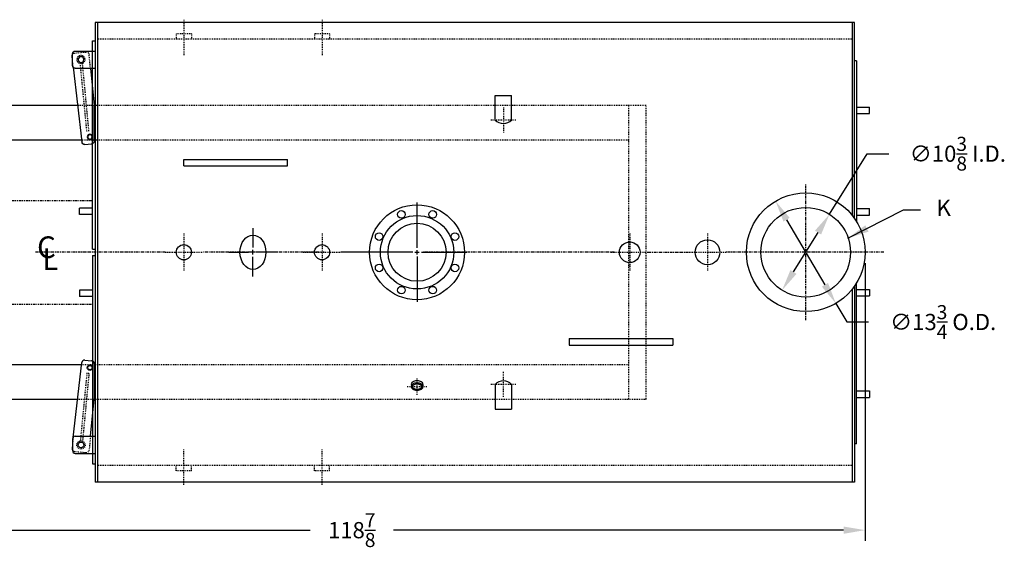
# Model space of a CAD drawing. Extents: x 28 to 319, y 73 to 251.
# Drawn here: x 194 to 308, y 190 to 251 of the extents above; entities that cross this region are included whole.
import ezdxf

# ---------------------------------------------------------------- set-up
doc = ezdxf.new("R2010")
doc.units = 0
doc.header["$LTSCALE"] = 0.25
doc.header["$MEASUREMENT"] = 0
for name, pattern in [('CENTER', [2, 1.25, -0.25, 0.25, -0.25]), ('HIDDEN', [0.375, 0.25, -0.125]), ('HIDDEN2', [0.1875, 0.125, -0.0625]), ('PHANTOM', [2.5, 1.25, -0.25, 0.25, -0.25, 0.25, -0.25])]:
    doc.linetypes.add(name, pattern=pattern)
doc.layers.get('DEFPOINTS').update_dxf_attribs({"linetype": 'CONTINUOUS'})
for name, color, linetype in [('0_CENTERLINES', 125, 'CENTER'), ('0_HIDDEN', 110, 'HIDDEN'), ('0_OBJECT', 232, 'CONTINUOUS'), ('0_TEXT', 125, 'CONTINUOUS'), ('BURNER', 40, 'PHANTOM'), ('DIMENSIONS', 125, 'CONTINUOUS'), ('HIDDEN', 7, 'HIDDEN'), ('HIDDEN2', 7, 'HIDDEN2'), ('OBJ-35', 232, 'CONTINUOUS'), ('OBJECT', 1, 'CONTINUOUS'), ('OBJECT2', 82, 'CONTINUOUS')]:
    doc.layers.add(name, color=color, linetype=linetype)
doc.styles.add('ROMANS', font='romans.shx')
doc.styles.add('ROMANT', font='romant.shx')
doc.dimstyles.new('DIM', dxfattribs={"dimscale": 20, "dimtxt": 0.09375, "dimasz": 0.125, "dimexe": 0.0625, "dimexo": 0.0625, "dimgap": 0.09375, "dimtad": 0, "dimtih": 1, "dimtoh": 1, "dimdec": 6, "dimzin": 0, "dimdsep": 46, "dimlunit": 5, "dimtxsty": 'ROMANS', "dimcen": 0, "dimadec": 0, "dimazin": 0, "dimtfac": 0.87, "dimtdec": 6, "dimtix": 1, "dimtofl": 0, "dimtmove": 2, "dimatfit": 3, "dimfxl": 0, "dimtolj": 1, "dimtzin": 0, "dimarcsym": 0})
doc.dimstyles.new('DIM$3', dxfattribs={"dimscale": 20, "dimtxt": 0.09375, "dimasz": 0.125, "dimexe": 0.125, "dimexo": 0.0625, "dimgap": 0.09375, "dimtad": 0, "dimtih": 1, "dimtoh": 1, "dimdec": 4, "dimzin": 0, "dimdsep": 46, "dimlunit": 5, "dimtxsty": 'ROMANS', "dimcen": 0, "dimadec": 0, "dimazin": 0, "dimtfac": 0.87, "dimtdec": 4, "dimtofl": 0, "dimtmove": 0, "dimatfit": 2, "dimfxl": 0, "dimtolj": 1, "dimtzin": 0, "dimarcsym": 0})

# ---------------------------------------------------------------- blocks, each defined once
blk = doc.blocks.new('*D4')
at = {"layer": 'DEFPOINTS', "color": 0, "linetype": 'Continuous', "transparency": 16777216}
for p in [(291.61, 223.92), (172.73, 206.92), (291.61, 191.74)]:
    blk.add_point(p, dxfattribs=at)
at = {"layer": 'DIMENSIONS', "color": 0, "linetype": 'Continuous', "lineweight": -2, "transparency": 16777216}
for p, q in [((291.61, 222.67), (291.61, 190.49)), ((172.73, 205.67), (172.73, 190.49)), ((175.23, 191.74), (227.34, 191.74)), ((289.11, 191.74), (237, 191.74))]:
    blk.add_line(p, q, dxfattribs=at)
at = {"layer": 'DIMENSIONS', "color": 0, "linetype": 'Continuous', "transparency": 16777216}
for points in [[(175.23, 192.16), (175.23, 191.32), (172.73, 191.74)], [(289.11, 192.16), (289.11, 191.32), (291.61, 191.74)]]:
    blk.add_solid(points, dxfattribs=at)
at = {"layer": 'DIMENSIONS', "color": 0, "linetype": 'Continuous', "transparency": 16777216, "insert": (232.17, 191.74), "char_height": 1.875, "attachment_point": 5, "style": 'ROMANS'}
blk.add_mtext('\\A1;118{\\H0.870000x;\\S7/8;}', dxfattribs=at)
blk = doc.blocks.new('*D13')
at = {"layer": 'DEFPOINTS', "color": 0, "transparency": 16777216}
for p in [(281.24, 229.85), (288.22, 218)]:
    blk.add_point(p, dxfattribs=at)
at = {"layer": 'DIMENSIONS', "color": 0, "lineweight": -2, "transparency": 16777216}
for p, q in [((282.51, 227.69), (286.95, 220.16)), ((288.22, 218), (289.49, 215.85)), ((289.49, 215.85), (291.99, 215.85))]:
    blk.add_line(p, q, dxfattribs=at)
at = {"layer": 'DIMENSIONS', "color": 0, "transparency": 16777216}
for points in [[(282.87, 227.91), (282.15, 227.48), (281.24, 229.85)], [(287.31, 220.37), (286.6, 219.94), (288.22, 218)]]:
    blk.add_solid(points, dxfattribs=at)
at = {"layer": 'DIMENSIONS', "color": 0, "transparency": 16777216, "insert": (300.64, 215.85), "char_height": 1.875, "attachment_point": 5, "style": 'ROMANS'}
blk.add_mtext('\\A1;∅13{\\H0.870000x;\\S3/4;} O.D.', dxfattribs=at)
blk = doc.blocks.new('*D20')
at = {"layer": 'DEFPOINTS', "color": 0, "transparency": 16777216}
for p in [(287.48, 228.33), (281.99, 219.52)]:
    blk.add_point(p, dxfattribs=at)
at = {"layer": 'DIMENSIONS', "color": 0, "lineweight": -2, "transparency": 16777216}
for p, q in [((287.48, 228.33), (291.86, 235.34)), ((291.86, 235.34), (294.36, 235.34)), ((283.31, 221.64), (286.16, 226.2))]:
    blk.add_line(p, q, dxfattribs=at)
at = {"layer": 'DIMENSIONS', "color": 0, "transparency": 16777216}
for points in [[(285.8, 226.43), (286.51, 225.98), (287.48, 228.33)], [(282.96, 221.87), (283.66, 221.42), (281.99, 219.52)]]:
    blk.add_solid(points, dxfattribs=at)
at = {"layer": 'DIMENSIONS', "color": 0, "transparency": 16777216, "insert": (302.34, 235.34), "char_height": 1.875, "attachment_point": 5, "style": 'ROMANS'}
blk.add_mtext('\\A1;∅10{\\H0.870000x;\\S3/8;}{\\H1x; I.D.}', dxfattribs=at)
blk = doc.blocks.new('A$C42FC2852')
at = {"layer": 'HIDDEN'}
for p, q in [((1.72, 9.29), (0.96, 1.46)), ((1.96, 9.26), (1.21, 1.44)), ((1.96, 9.26), (1.72, 9.29))]:
    blk.add_line(p, q, dxfattribs=at)
at = {"layer": 'HIDDEN2'}
for p, q in [((0.13, 1.87), (0.04, 1.04)), ((2.13, 1.99), (1.98, 0.4)), ((0.3, 0.23), (1.62, 0.11))]:
    blk.add_line(p, q, dxfattribs=at)
blk.add_circle((1.04, 0.99), 0.476, dxfattribs=at)
for centre, start, end in [((0.33, 0.56), 174.474, 264.474), ((1.65, 0.44), 264.474, 354.474)]:
    blk.add_arc(centre, 0.331, start, end, dxfattribs=at)
at = {"layer": 'OBJ-35'}
for centre, radius in [((2.07, 9.94), 0.248), ((1.04, 0.99), 0.331)]:
    blk.add_circle(centre, radius, dxfattribs=at)
at = {"layer": 'OBJECT'}
for p, q in [((0.04, 1.66), (0.04, 0.33)), ((0.38, 1.99), (2.69, 1.99)), ((0.38, 0), (2.69, 0))]:
    blk.add_line(p, q, dxfattribs=at)
for centre, start, end in [((0.38, 1.66), 90, 180), ((0.38, 0.33), 180, 270)]:
    blk.add_arc(centre, 0.331, start, end, dxfattribs=at)
at = {"layer": 'OBJECT2'}
for p, q in [((0.13, 1.87), (1.13, 10.53)), ((1.5, 10.82), (2.27, 10.75)), ((2.57, 10.42), (2.57, 6.29)), ((2.13, 1.99), (2.57, 6.29)), ((0.04, 1.04), (0, 0.59))]:
    blk.add_line(p, q, dxfattribs=at)
blk.add_circle((2.07, 9.94), 0.31, dxfattribs=at)
for centre, start, end in [((1.46, 10.49), 84.474, 174.474), ((2.24, 10.42), 359.9996, 84.4942), ((0.33, 0.56), 174.474, 210.1346)]:
    blk.add_arc(centre, 0.331, start, end, dxfattribs=at)

msp = doc.modelspace()

# ---------------------------------------------------------------- linework, layer by layer
at = {"layer": '0_CENTERLINES', "ltscale": 0.3}
for p, q in [((212.7325035, 250.8628183), (212.7325035, 246.7369165)), ((228.7325035, 250.8628172), (228.7325035, 246.7369153)), ((212.7325035, 196.9869165), (212.7325035, 201.1128183)), ((228.7325035, 196.9869176), (228.7325035, 201.1128194))]:
    msp.add_line(p, q, dxfattribs=at)
at = {"layer": '0_CENTERLINES', "ltscale": 0.25}
for p, q in [((249.7325035, 240.6873674), (249.7325035, 237.7873674)), ((251.1825035, 239.2373674), (248.2825035, 239.2373674)), ((249.7325035, 207.1623674), (249.7325035, 210.0623674)), ((251.1825035, 208.6123674), (248.2825035, 208.6123674))]:
    msp.add_line(p, q, dxfattribs=at)
at = {"layer": '0_CENTERLINES', "color": 125}
for p, q in [((284.7325035, 216.0498674), (284.7325035, 231.7998674)), ((293.766528, 223.9248674), (275.532904, 223.9248674))]:
    msp.add_line(p, q, dxfattribs=at)
at = {"layer": '0_CENTERLINES', "ltscale": 0.375}
for p, q in [((212.7325035, 226.1002679), (212.7325035, 221.7494669)), ((228.7325035, 226.1002679), (228.7325035, 221.7494669)), ((264.3575035, 226.1002679), (264.3575035, 221.7494669)), ((273.3575035, 226.1002679), (273.3575035, 221.7494669)), ((210.557103, 223.9248674), (214.907904, 223.9248674)), ((226.557103, 223.9248674), (230.907904, 223.9248674)), ((262.182103, 223.9248674), (266.532904, 223.9248674)), ((271.182103, 223.9248674), (275.532904, 223.9248674))]:
    msp.add_line(p, q, dxfattribs=at)
at = {"layer": '0_CENTERLINES'}
for p, q in [((210.557103, 223.9248674), (195.4626617, 223.9248674)), ((228.9825035, 223.9248674), (214.907904, 223.9248674)), ((257.532904, 223.9248674), (240.4825035, 223.9248674)), ((262.5575032, 223.9248673), (257.532904, 223.9248674)), ((266.532904, 223.9248674), (271.182103, 223.9248674))]:
    msp.add_line(p, q, dxfattribs=at)
at = {"layer": '0_CENTERLINES', "ltscale": 0.125}
for p, q in [((239.7325035, 207.401512), (239.7325035, 209.3232228)), ((238.5760021, 208.3594428), (240.8890048, 208.3594428))]:
    msp.add_line(p, q, dxfattribs=at)
at = {"layer": '0_HIDDEN', "linetype": 'HIDDEN', "ltscale": 0.75}
for p, q in [((290.1075035, 248.6123674), (202.7325035, 248.6123674)), ((213.6075035, 249.2373674), (211.8575035, 249.2373674)), ((211.8575035, 249.2373674), (211.8575035, 248.6123674)), ((213.6075035, 249.2373674), (213.6075035, 248.6123674)), ((227.8575035, 249.2373663), (227.8575035, 248.6123663)), ((229.6075035, 249.2373663), (227.8575035, 249.2373663)), ((229.6075035, 249.2373663), (229.6075035, 248.6123663)), ((290.1075035, 199.2373674), (202.7325035, 199.2373674)), ((211.8575035, 198.6123674), (211.8575035, 199.2373674)), ((213.6075035, 198.6123674), (211.8575035, 198.6123674)), ((213.6075035, 198.6123674), (213.6075035, 199.2373674)), ((227.8575035, 198.6123685), (227.8575035, 199.2373685)), ((229.6075035, 198.6123685), (227.8575035, 198.6123685)), ((229.6075035, 198.6123685), (229.6075035, 199.2373685))]:
    msp.add_line(p, q, dxfattribs=at)
at = {"layer": '0_HIDDEN', "ltscale": 0.75}
for p, q in [((266.2436362, 240.9248674), (200.4302795, 240.9248674)), ((264.2436362, 206.9248674), (264.2436362, 240.9248674)), ((266.2436362, 206.9248674), (266.2436362, 240.9248674)), ((264.2436362, 236.9248674), (200.8964727, 236.9248674)), ((200.8964727, 210.9248674), (264.2436362, 210.9248674)), ((200.4302795, 206.9248674), (266.2436362, 206.9248674))]:
    msp.add_line(p, q, dxfattribs=at)
at = {"layer": '0_OBJECT'}
for p, q in [((290.3575035, 250.5498674), (202.4825035, 250.5498674)), ((202.4825035, 250.5498674), (202.4825035, 197.2998674)), ((202.7325035, 250.5498674), (202.7325035, 197.2998674)), ((290.1075035, 250.5498674), (290.1075035, 228.2114744)), ((290.3575035, 227.8777145), (290.3575035, 250.5498674)), ((202.1700035, 224.2998674), (202.1700035, 248.4248674)), ((202.1700035, 248.4248674), (202.4825035, 248.4248674)), ((290.6075035, 246.1123674), (290.3575035, 246.1123674)), ((290.6075035, 246.1123674), (290.6075035, 227.4955816)), ((248.7825035, 239.2373674), (248.7825035, 242.0975664)), ((248.7825035, 242.0975664), (250.6825035, 242.0975664)), ((250.6825035, 239.2373674), (250.6825035, 242.0975664)), ((200.4302795, 240.9248674), (172.7280112, 240.9248674)), ((290.6075035, 240.7373674), (292.1075035, 240.7373674)), ((292.1075035, 239.9873674), (292.1075035, 240.7373674)), ((290.6075035, 239.9873674), (292.1075035, 239.9873674)), ((200.8964727, 236.9248674), (174.7436362, 236.9248674)), ((212.7325035, 234.6748675), (224.7325035, 234.6748675)), ((212.7325035, 233.9248675), (212.7325035, 234.6748675)), ((212.7325035, 233.9248675), (224.7325035, 233.9248675)), ((224.7325035, 233.9248675), (224.7325035, 234.6748675)), ((202.1700035, 229.0498674), (200.6700035, 229.0498674)), ((200.6700035, 228.2998674), (200.6700035, 229.0498674)), ((202.1700035, 228.2998674), (200.6700035, 228.2998674)), ((290.6075035, 228.9873674), (292.1075035, 228.9873674)), ((290.6075035, 228.2373674), (292.1075035, 228.2373674)), ((292.1075035, 228.2373674), (292.1075035, 228.9873674)), ((202.1700035, 224.2998674), (202.4825035, 224.2998674)), ((202.1700035, 223.5498674), (202.1700035, 199.4248674)), ((202.1700035, 223.5498674), (202.4825035, 223.5498674)), ((290.6075035, 201.7373674), (290.6075035, 220.3541532)), ((200.6700035, 219.5498674), (200.6700035, 218.7998674)), ((202.1700035, 219.5498674), (200.6700035, 219.5498674)), ((290.1075035, 219.6382603), (290.1075035, 197.2998674)), ((290.3575035, 219.9720203), (290.3575035, 197.2998674)), ((290.6075035, 219.6123674), (292.1075035, 219.6123674)), ((292.1075035, 219.6123674), (292.1075035, 218.8623674)), ((202.1700035, 218.7998674), (200.6700035, 218.7998674)), ((290.6075035, 218.8623674), (292.1075035, 218.8623674)), ((257.3575035, 213.9248673), (269.3575035, 213.9248673)), ((257.3575035, 213.9248673), (257.3575035, 213.1748673)), ((257.3575035, 213.1748673), (269.3575035, 213.1748673)), ((269.3575035, 213.9248673), (269.3575035, 213.1748673)), ((174.7436362, 210.9248674), (200.8964727, 210.9248674)), ((248.7825035, 208.6123674), (248.7825035, 205.7521683)), ((250.6825035, 208.6123674), (250.6825035, 205.7521683)), ((290.6075035, 207.8623674), (292.1075035, 207.8623674)), ((292.1075035, 207.8623674), (292.1075035, 207.1123674)), ((172.7280112, 206.9248674), (200.4302795, 206.9248674)), ((290.6075035, 207.1123674), (292.1075035, 207.1123674)), ((248.7825035, 205.7521683), (250.6825035, 205.7521683)), ((290.6075035, 201.7373674), (290.3575035, 201.7373674)), ((202.1700035, 199.4248674), (202.4825035, 199.4248674)), ((290.3575035, 197.2998674), (202.4825035, 197.2998674))]:
    msp.add_line(p, q, dxfattribs=at)
at = {"layer": '0_OBJECT', "color": 195}
for p, q in [((239.07601, 208.6094428), (239.07601, 208.3594428)), ((240.388997, 208.6094428), (240.388997, 208.3594428))]:
    msp.add_line(p, q, dxfattribs=at)
msp.add_lwpolyline([(239.07601, 208.6094428, -0.0022227306), (239.075997, 208.6123674, -0.1340649375), (239.1216398, 208.7795343, -0.1068186736), (239.2682833, 208.9382413, -0.0824578242), (239.4722804, 209.0361577, -0.0708601823), (239.7325035, 209.0732228, -0.0708601823), (239.9927266, 209.0361577, -0.0824578242), (240.1967237, 208.9382413, -0.1068186736), (240.3433672, 208.7795343, -0.1340649375), (240.38901, 208.6123674, -0.0022227306), (240.388997, 208.6094428, -0.1068186736)], format="xyb", dxfattribs=at)
for points in [[(239.7325035, 207.901512, -0.0708601823), (239.4722804, 207.938577, -0.0824578242), (239.2682833, 208.0364934, -0.1068186736), (239.1216398, 208.1952005, -0.1340649375), (239.075997, 208.3623674, -0.1340649375), (239.1216398, 208.5295343, -0.1068186736), (239.2682833, 208.6882413, -0.0824578242), (239.4722804, 208.7861577, -0.0708601823), (239.7325035, 208.8232228, -0.0708601823), (239.9927266, 208.7861577, -0.0824578242), (240.1967237, 208.6882413, -0.1068186736), (240.3433672, 208.5295343, -0.1340649375), (240.38901, 208.3623674, -0.1340649375), (240.3433672, 208.1952005, -0.1068186736), (240.1967237, 208.0364934, -0.0824578242), (239.9927266, 207.938577, -0.0708601823)], [(239.7325035, 208.033512, -0.0708601823), (239.5091356, 208.0653275, -0.0824578242), (239.3441239, 208.1445314, -0.1068186736), (239.2353241, 208.2622815, -0.1340649375), (239.207997, 208.3623674, -0.1340649375), (239.2353241, 208.4624533, -0.1068186736), (239.3441239, 208.5802034, -0.0824578242), (239.5091356, 208.6594072, -0.0708601823), (239.7325035, 208.6912228, -0.0708601823), (239.9558713, 208.6594072, -0.0824578242), (240.120883, 208.5802034, -0.1068186736), (240.2296828, 208.4624533, -0.1340649375), (240.25701, 208.3623674, -0.1340649375), (240.2296828, 208.2622815, -0.1068186736), (240.120883, 208.1445314, -0.0824578242), (239.9558713, 208.0653275, -0.0708601823)]]:
    msp.add_lwpolyline(points, format="xyb", close=True, dxfattribs=at)
at = {"layer": '0_OBJECT'}
for centre, radius in [((284.7325035, 223.9248674), 6.875), ((239.7325035, 223.9248674), 5.5), ((239.7325035, 223.9248674), 4.25), ((237.9147533, 228.3133044, 0.9374997), 0.44), ((284.7325035, 223.9248674), 5.1875), ((239.7325035, 223.9248674), 3.36), ((212.7325035, 223.9248674), 0.875), ((228.7325035, 223.9248674), 0.875), ((264.3575035, 223.9248674), 1.19485), ((273.3575035, 223.9248674), 1.4375)]:
    msp.add_circle(centre, radius, dxfattribs=at)
at = {"layer": '0_OBJECT', "extrusion": (9.12394e-08, -2.22241e-13, 1)}
msp.add_circle((241.5502089, 228.3133195, 0.9375217), 0.44, dxfattribs=at)
at = {"layer": '0_OBJECT', "extrusion": (-6.45155e-08, -6.45155e-08, 1)}
msp.add_circle((235.3440988, 225.7426539, 0.9374698), 0.44, dxfattribs=at)
at = {"layer": '0_OBJECT', "extrusion": (1.55754e-07, -6.45164e-08, 1)}
msp.add_circle((244.1209466, 225.7426013, 0.9375228), 0.44, dxfattribs=at)
at = {"layer": '0_OBJECT', "extrusion": (-6.45154e-08, -1.55754e-07, 1)}
msp.add_circle((235.3441523, 222.1071011, 0.9374498), 0.44, dxfattribs=at)
at = {"layer": '0_OBJECT', "extrusion": (1.55754e-07, -1.55755e-07, 1)}
msp.add_circle((244.1209284, 222.1071448, 0.9375028), 0.44, dxfattribs=at)
at = {"layer": '0_OBJECT', "extrusion": (-1.82389e-13, -2.2027e-07, 1)}
msp.add_circle((237.9147689, 219.5364826, 0.9374509), 0.44, dxfattribs=at)
at = {"layer": '0_OBJECT', "extrusion": (9.12387e-08, -2.20271e-07, 1)}
msp.add_circle((241.5502398, 219.5364762, 0.9374729), 0.44, dxfattribs=at)
at = {"layer": '0_OBJECT'}
for centre, start, end in [((249.7325035, 240.1562357), 224.045651753, 315.954348247), ((249.7325035, 207.6934991), 44.045651753, 135.954348247)]:
    msp.add_arc(centre, 1.3216728, start, end, dxfattribs=at)
msp.add_ellipse((220.7325035, 223.9248673), major_axis=(0, 2), ratio=0.75, dxfattribs=at)
at = {"layer": 'BURNER'}
for p, q in [((191.9936362, 229.9248674), (202.1811362, 229.9248674)), ((191.9936362, 217.9248674), (202.1700035, 217.9248674))]:
    msp.add_line(p, q, dxfattribs=at)
at = {"layer": 'DIMENSIONS', "linetype": 'Continuous'}
for p, q in [((239.7325035, 224.4248674), (239.7325035, 229.6748674)), ((239.2325035, 223.9248674), (230.907904, 223.9248674)), ((239.4825035, 223.9248674), (239.9825035, 223.9248674)), ((239.7325035, 223.6748674), (239.7325035, 224.1748674)), ((239.7325035, 223.4248674), (239.7325035, 218.1748674)), ((240.2325035, 223.9248674), (245.4825035, 223.9248674))]:
    msp.add_line(p, q, dxfattribs=at)
at = {"layer": 'DIMENSIONS', "linetype": 'Continuous', "extrusion": (-1, 6.12303e-17, 0)}
for p, q in [((220.7325034, 226.7248673), (220.7325034, 224.4582006)), ((217.9325032, 223.9248673), (220.1991703, 223.9248673)), ((220.9991704, 223.9248673), (220.4658365, 223.9248673)), ((220.7325034, 223.6582006), (220.7325034, 224.191534)), ((223.5325034, 223.9248673), (221.2658368, 223.9248673)), ((220.7325034, 221.1248673), (220.7325034, 223.391534))]:
    msp.add_line(p, q, dxfattribs=at)

# ---------------------------------------------------------------- block references
at = {"layer": '0_OBJECT', "xscale": -1, "rotation": 180}
msp.add_blockref('A$C42FC2852', (199.7884522, 247.230874), dxfattribs=at)
at = {"layer": '0_OBJECT'}
msp.add_blockref('A$C42FC2852', (199.7884522, 200.6188608), dxfattribs=at)

# ---------------------------------------------------------------- texts
at = {"layer": '0_TEXT', "style": 'ROMANT'}
for s, p in [('C', (195.7406812, 223.2617606)), ('L', (196.34968, 221.864793))]:
    msp.add_text(s, height=2.5, dxfattribs=at).set_placement(p)
at = {"layer": '0_TEXT', "insert": (299.8758108, 228.8375229), "char_height": 1.875, "attachment_point": 4, "style": 'ROMANS'}
msp.add_mtext('K', dxfattribs=at)

# ---------------------------------------------------------------- dimensions: what is measured, and where the dimension line sits
at = {"layer": 'DIMENSIONS'}
for p1, p2, text, picture, middle in [((281.9863115, 219.5238918), (287.4786954, 228.325843), '<>{\\H1x; I.D.}', '*D20', (302.3378023, 235.3409668)), ((281.2404089, 229.8469363), (288.224598, 218.0027984), '<> O.D.', '*D13', (300.6399863, 215.8493188))]:
    dim = msp.add_diameter_dim_2p(p1=p1, p2=p2, text=text, dimstyle='DIM$3', dxfattribs=at)
    dim.commit()
    dim.dimension.update_dxf_attribs({"geometry": picture, "text_midpoint": middle, "dimtype": 163})
at = {"layer": 'DIMENSIONS', "linetype": 'Continuous'}
dim = msp.add_linear_dim(base=(291.6075035, 191.7387746), p1=(172.7280112, 206.9248674), p2=(291.6075035, 223.9248674), dimstyle='DIM', dxfattribs=at)
dim.commit()
dim.dimension.update_dxf_attribs({"geometry": '*D4', "text_midpoint": (232.1677573, 191.7387746)})

# ---------------------------------------------------------------- leaders
at = {"layer": '0_TEXT', "annotation_type": 0, "has_hookline": 1, "hookline_direction": 0, "text_width": 1.25}
msp.add_leader([(289.5932903, 225.5491754), (296.0562954, 228.8375229), (298.0008108, 228.8375229)], dimstyle='DIM', override={"dimgap": 0.09375, "dimtad": 0}, dxfattribs=at)

doc.saveas('drawing.dxf')
